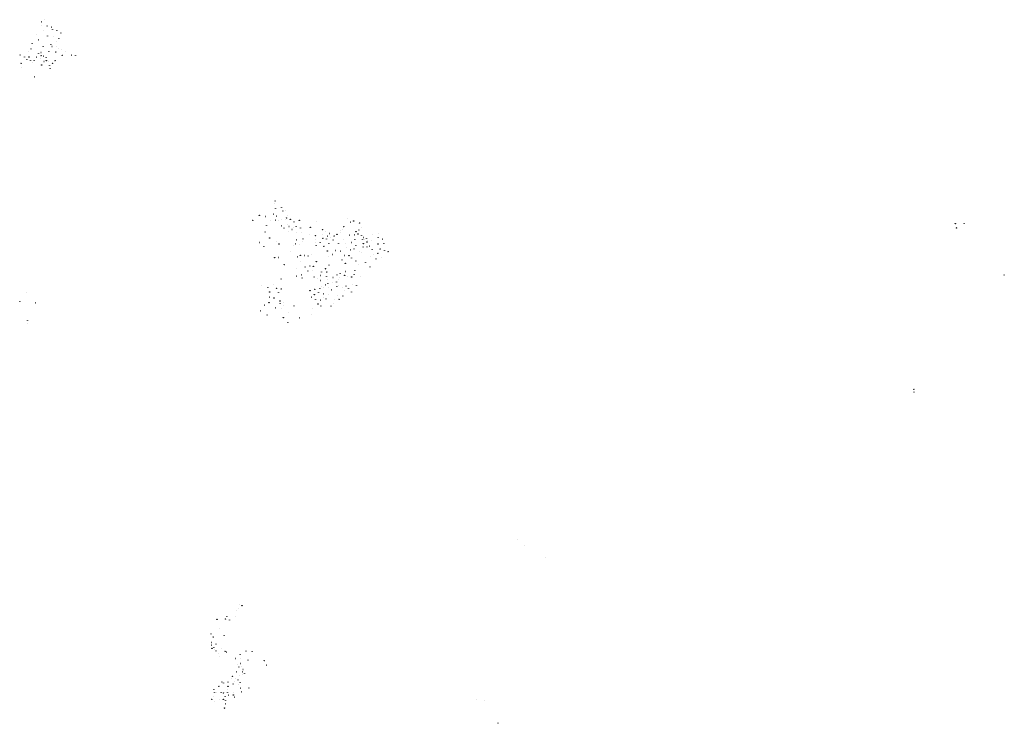
# Model space of a CAD drawing. Units: inches. Extents: x 588731 to 616069, y 1759126 to 1777164.
# Drawn here: x 595547 to 602358, y 1768028 to 1772891 of the extents above; entities that cross this region are included whole.
import ezdxf

# ---------------------------------------------------------------- set-up
doc = ezdxf.new("R2010")
doc.units = ezdxf.units.IN
doc.header["$MEASUREMENT"] = 0
doc.header["$PDMODE"] = 33
doc.header["$PDSIZE"] = -3
doc.layers.add('House Group Points', color=80, linetype='Continuous')

msp = doc.modelspace()

# ---------------------------------------------------------------- linework, layer by layer
at = {"layer": 'House Group Points'}
for p in [(595695.8683, 1772876.0037), (595715.2691, 1772890.5949), (595697.1322, 1772848.4165), (595713.0121, 1772816.6254), (595736.0651, 1772847.1621), (595767.8706, 1772839.3345), (595773.3838, 1772822.0062), (595803.1698, 1772817.8678), (595830.7286, 1772799.2124), (595665.6272, 1772786.5526), (595677.5146, 1772751.3306), (595739.5082, 1772778.9063), (595780.161, 1772777.0905), (595804.0885, 1772737.6536), (595817.1494, 1772762.1737), (595607.4556, 1772669.1036), (595625.1111, 1772690.2299), (595633.2487, 1772728.0984), (595694.2049, 1772664.3571), (595709.2033, 1772704.2466), (595747.9815, 1772672.554), (595762.3693, 1772721.2592), (595770.4487, 1772706.2176), (595795.8013, 1772668.209), (595799.3614, 1772705.489), (595812.8743, 1772691.6087), (595833.5184, 1772683.4484), (595865.9052, 1772673.6321), (595549.7294, 1772647.5202), (595579.8471, 1772632.8578), (595596.5243, 1772615.2929), (595610.7598, 1772632.991), (595621.7358, 1772609.9967), (595632.9698, 1772593.5463), (595646.9337, 1772607.8296), (595663.717, 1772632.0814), (595676.4943, 1772656.0313), (595690.9579, 1772620.8203), (595694.3006, 1772642.1694), (595710.3429, 1772639.1095), (595715.0845, 1772601.5808), (595730.1393, 1772628.3853), (595731.0851, 1772608.1925), (595748.5832, 1772599.4496), (595791.1957, 1772607.8829), (595841.1274, 1772644.7943), (595904.0965, 1772645.3508), (595932.4443, 1772642.9131), (595555.99, 1772589.5167), (595561.5521, 1772560.8097), (595698.2976, 1772578.1823), (595752.1308, 1772573.2942), (595756.7903, 1772554.8241), (595772.6682, 1772589.8817), (595649.7041, 1772496.3316), (597309.7279, 1771621.2072), (597313.6856, 1771637.7925), (597316.4818, 1771585.0057), (597357.4785, 1771594.1066), (597385.4089, 1771574.9301), (597158.5494, 1771504.5692), (597204.3835, 1771538.6341), (597248.3881, 1771530.2696), (597300.8912, 1771547.4318), (597317.38, 1771505.4467), (597322.0194, 1771533.6873), (597359.872, 1771507.8178), (597366.3845, 1771568.4744), (597384.7883, 1771507.5629), (597391.3291, 1771519.9721), (597398.5692, 1771540.0311), (597419.0309, 1771511.1723), (597481.1649, 1771504.5265), (597811.4276, 1771515.264), (597253.4159, 1771469.8456), (597281.1262, 1771500.9183), (597334.0732, 1771500.422), (597358.7692, 1771466.8479), (597375.1464, 1771450.3517), (597396.4607, 1771477.7551), (597409.1715, 1771461.789), (597430.1454, 1771441.4895), (597438.1406, 1771456.4541), (597444.5711, 1771493.9881), (597459.3731, 1771460.7348), (597489.2757, 1771451.3986), (597557.2226, 1771456.0665), (597597.9959, 1771496.0455), (597640.2821, 1771440.2276), (597763.2259, 1771436.5809), (597781.7008, 1771443.0346), (597788.0357, 1771460.5409), (597833.7019, 1771490.9652), (597856.563, 1771499.8051), (597892.1944, 1771437.6952), (597896.1937, 1771486.3248), (597913.725, 1771457.4534), (602018.8822, 1771481.2347), (602027.6056, 1771451.6885), (602079.5695, 1771480.9446), (597244.0898, 1771424.106), (597275.9679, 1771382.006), (597403.2785, 1771426.9884), (597458.8177, 1771420.3135), (597460.3229, 1771369.5233), (597493.4331, 1771422.4681), (597506.46, 1771376.2802), (597548.6467, 1771406.5066), (597591.1293, 1771369.3694), (597593.5661, 1771398.5109), (597638.5983, 1771406.5377), (597644.211, 1771379.9805), (597659.5683, 1771428.8422), (597668.5956, 1771375.7181), (597674.3762, 1771394.3145), (597688.3975, 1771413.6753), (597696.58, 1771386.037), (597714.427, 1771368.637), (597721.0836, 1771396.3406), (597741.7352, 1771407.7197), (597765.1396, 1771418.0185), (597784.3854, 1771374.2249), (597826.399, 1771402.0842), (597861.3801, 1771404.4231), (597864.4597, 1771370.7542), (597872.6429, 1771426.1388), (597886.8213, 1771409.8152), (597911.4099, 1771400.8202), (597918.1294, 1771372.6293), (597923.202, 1771385.5785), (597933.7069, 1771371.4236), (597945.2226, 1771377.3005), (597951.8651, 1771366.5878), (597986.6913, 1771404.0653), (598026.8983, 1771384.5794), (598028.2402, 1771412.6238), (598057.3566, 1771373.9719), (597207.0355, 1771351.2989), (597235.5467, 1771325.0238), (597322.7774, 1771360.7271), (597340.0849, 1771340.9575), (597438.6957, 1771329.9197), (597455.1332, 1771341.4621), (597479.5281, 1771334.8326), (597504.5271, 1771357.5187), (597590.8357, 1771352.7999), (597597.5333, 1771329.5247), (597625.6449, 1771352.5888), (597651.2319, 1771324.8449), (597684.6675, 1771345.3835), (597752.2788, 1771343.132), (597798.0759, 1771343.8798), (597809.3801, 1771314.6167), (597833.4424, 1771300.3392), (597842.5617, 1771351.1764), (597858.8781, 1771307.0057), (597872.3353, 1771329.6415), (597922.575, 1771320.0313), (597923.5722, 1771343.1583), (597948.7699, 1771320.693), (597948.8038, 1771354.5578), (597965.0513, 1771326.0448), (597982.648, 1771365.4491), (597985.3099, 1771301.919), (598025.076, 1771340.8751), (598039.3342, 1771306.5271), (598066.0931, 1771345.4258), (597310.5423, 1771246.3565), (597337.9771, 1771246.7098), (597422.3972, 1771286.698), (597467.4326, 1771252.3026), (597487.9069, 1771262.4062), (597517.4059, 1771261.6254), (597542.5225, 1771257.5481), (597565.0007, 1771270.2095), (597674.8254, 1771292.1763), (597682.1487, 1771251.6072), (597708.8252, 1771267.7466), (597729.9521, 1771296.0602), (597766.615, 1771290.9415), (597776.037, 1771231.4466), (597792.0271, 1771261.3762), (597824.6437, 1771259.8813), (597841.9349, 1771243.9354), (597894.6716, 1771291.3235), (597909.1948, 1771279.9172), (597971.23, 1771254.337), (597996.6449, 1771265.7374), (598010.8717, 1771238.4898), (598024.8141, 1771275.6934), (598051.1449, 1771245.5862), (598070.3365, 1771297.1964), (598094.7454, 1771287.4725), (597376.8031, 1771197.8306), (597458.7994, 1771173.9751), (597486.4547, 1771217.6109), (597520.872, 1771181.5303), (597553.4527, 1771188.2278), (597577.8269, 1771186.3321), (597598.5717, 1771218.2854), (597661.2571, 1771169.7664), (597685.8809, 1771194.454), (597799.4123, 1771206.7881), (597871.7054, 1771223.1286), (597892.6993, 1771198.4597), (597938.4317, 1771213.9551), (597969.3488, 1771182.4114), (597354.8869, 1771098.6888), (597462.8934, 1771117.7336), (597496.9278, 1771127.1685), (597499.9549, 1771105.3334), (597539.131, 1771153.7539), (597574.6541, 1771157.9154), (597583.2829, 1771112.0718), (597608.6173, 1771100.1665), (597628.3028, 1771123.0117), (597634.7932, 1771146.8914), (597668.2748, 1771115.3584), (597670.3315, 1771147.5938), (597678.2589, 1771094.6464), (597713.5524, 1771109.3672), (597741.6867, 1771127.3338), (597750.0709, 1771095.5085), (597761.3684, 1771109.3955), (597763.257, 1771138.1708), (597794.2795, 1771124.288), (597801.8592, 1771150.3574), (597812.2611, 1771117.9948), (597842.698, 1771112.3026), (597860.7522, 1771131.1353), (597864.8438, 1771158.8279), (597902.2131, 1771118.209), (602357.1529, 1771126.3309), (597218.8844, 1771050.9029), (597262.448, 1771038.8608), (597300.1508, 1771057.8019), (597322.2968, 1771034.0022), (597356.0955, 1771029.3141), (597587.3987, 1771027.4841), (597623.1613, 1771031.9085), (597626.4373, 1771088.9564), (597631.3851, 1771049.5828), (597650.8814, 1771042.5563), (597660.5451, 1771058.2455), (597677.9589, 1771069.1325), (597682.9515, 1771040.4215), (597709.9951, 1771074.6786), (597738.6064, 1771077.9338), (597740.7529, 1771045.5119), (597754.1578, 1771056.6658), (597782.0105, 1771037.159), (597803.7105, 1771049.7718), (597820.9557, 1771033.9166), (597846.8767, 1771063.0482), (597876.9681, 1771055.2152), (595590.8617, 1771005.1477), (597275.3308, 1770973.2011), (597276.0326, 1771009.0494), (597305.9858, 1770967.3612), (597337.3114, 1771004.4815), (597555.0923, 1771018.2387), (597566.7398, 1770973.3412), (597584.6999, 1770990.2047), (597592.8574, 1770957.8092), (597613.2638, 1771004.27), (597646.054, 1770968.5689), (597646.7927, 1770995.8828), (597665.5491, 1770961.8269), (597684.8716, 1770994.3433), (597705.0679, 1771023.4496), (597722.237, 1770959.8003), (597744.7332, 1770986.641), (597755.7347, 1770958.5253), (597781.9685, 1770981.6841), (597790.9607, 1771019.8448), (597841.3898, 1771008.9719), (595547.0387, 1770944.6486), (595656.7192, 1770934.3102), (597238.8555, 1770917.9934), (597270.93, 1770934.803), (597317.2097, 1770899.5838), (597347.0537, 1770946.9437), (597347.8347, 1770928.1944), (597355.656, 1770897.6686), (597371.6537, 1770915.1024), (597374.3487, 1770938.0342), (597444.3441, 1770913.3374), (597573.9647, 1770892.5788), (597609.8875, 1770925.737), (597626.6601, 1770952.268), (597629.6989, 1770912.1687), (597700.1245, 1770910.7714), (597720.0721, 1770931.3422), (597211.0714, 1770878.9772), (597258.0226, 1770850.0117), (597370.6213, 1770831.7521), (597408.2075, 1770866.6443), (597481.0473, 1770830.8472), (597567.832, 1770854.9996), (595600.5606, 1770813.4466), (595603.2434, 1770788.7078), (597401.5234, 1770797.16), (601732.5483, 1770316.9356), (601732.6932, 1770336.5133), (598990.4644, 1769296.257), (599036.7782, 1769254.7872), (599181.8094, 1769175.5543), (597067.3282, 1768851.0682), (597048.6374, 1768804.3266), (597060.0042, 1768823.7231), (597084.2659, 1768840.3307), (596911.7613, 1768745.9737), (596971.0101, 1768748.7925), (596980.0929, 1768766.7565), (596997.3814, 1768741.2257), (597037.3625, 1768763.8766), (596869.5405, 1768645.9254), (596931.226, 1768680.9049), (596874.6662, 1768586.4841), (596885.6677, 1768624.088), (596904.7804, 1768574.0965), (596961.495, 1768632.9538), (596871.8852, 1768567.6939), (596877.1349, 1768545.5246), (596889.9978, 1768550.1328), (596896.9219, 1768537.9288), (596904.4073, 1768528.2879), (596921.676, 1768507.3089), (596945.285, 1768542.4073), (596966.8306, 1768525.4302), (596976.3052, 1768519.2121), (597111.6921, 1768525.493), (597154.6358, 1768525.396), (596928.615, 1768491.6907), (597040.6274, 1768474.8235), (597071.7032, 1768504.5488), (597072.5551, 1768440.5362), (597073.5562, 1768473.5446), (597125.417, 1768463.8128), (597238.4255, 1768460.4821), (597047.6128, 1768382.9548), (597055.3966, 1768436.1936), (597062.0656, 1768416.8755), (597082.6718, 1768418.388), (597088.5502, 1768383.4179), (597091.0585, 1768399.0774), (597101.7653, 1768372.9484), (597253.1025, 1768429.3139), (596944.2802, 1768313.0818), (596956.9078, 1768306.0239), (596987.7993, 1768312.4179), (597012.0269, 1768336.9922), (597019.4046, 1768352.1038), (597035.2979, 1768318.3154), (597037.2175, 1768337.671), (597056.7284, 1768327.798), (597069.756, 1768360.2899), (597071.9747, 1768311.0779), (597087.4957, 1768362.6435), (596888.9688, 1768260.4894), (596894.2149, 1768239.1732), (596910.2445, 1768239.8121), (596924.9417, 1768283.4076), (596940.0195, 1768239.6573), (596957.2103, 1768236.6024), (596981.1641, 1768258.3303), (596984.0989, 1768241.841), (596987.642, 1768282.8272), (597022.7845, 1768299.198), (597027.3343, 1768240.6069), (597059.7339, 1768295.0914), (597075.3014, 1768270.4061), (597082.2815, 1768245.3989), (597131.6948, 1768271.7903), (596874.9469, 1768193.2816), (596884.3175, 1768210.9627), (596897.069, 1768175.4531), (596928.4899, 1768191.8077), (596955.3947, 1768193.3475), (596968.4734, 1768214.1744), (596969.7413, 1768186.0125), (596989.9102, 1768222.2344), (597024.2621, 1768222.9532), (597033.7716, 1768208.7687), (598706.9702, 1768189.6676), (598759.7763, 1768185.0117), (596963.9611, 1768132.7819), (596969.2741, 1768161.8262), (598855.3084, 1768028.0591)]:
    msp.add_point(p, dxfattribs=at)

doc.saveas('drawing.dxf')
